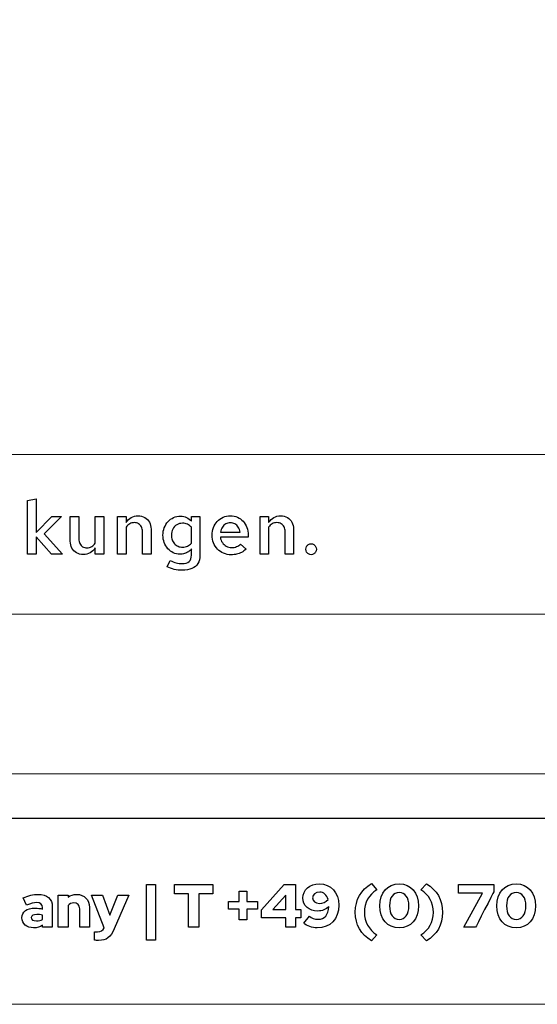
# Model space of a CAD drawing. Units: centimetres. Extents: x -44 to 2622, y -16 to 941.
# Drawn here: x 258 to 318, y -16 to 97 of the extents above; entities that cross this region are included whole.
import ezdxf

# ---------------------------------------------------------------- set-up
doc = ezdxf.new("R2010")
doc.units = ezdxf.units.CM
doc.header["$MEASUREMENT"] = 0
doc.layers.add('layer 1', color=7, linetype='Continuous')

msp = doc.modelspace()

# ---------------------------------------------------------------- linework, layer by layer
at = {"layer": 'layer 1', "color": 250, "lineweight": 20}
msp.add_lwpolyline([(-43.834, -15.726), (594.65, -15.726), (594.65, 434.254), (-43.834, 434.254), (-43.834, -15.726)], close=True, dxfattribs=at)
at = {"layer": 'layer 1', "color": 253, "lineweight": 20}
msp.add_open_spline([(-16.984, 28.874), (-16.984, 28.874), (553.802, 28.874), (553.802, 28.874), (553.802, 28.874), (553.802, 28.874), (553.802, 47.116), (553.802, 47.116), (553.802, 47.116), (553.802, 47.116), (-16.984, 47.116), (-16.984, 47.116), (-16.984, 47.116), (-16.984, 47.116), (-16.984, 28.874), (-16.984, 28.874)], degree=3, knots=[0, 0, 0, 0, 0.25, 0.25, 0.25, 0.25, 0.5, 0.5, 0.5, 0.5, 0.75, 0.75, 0.75, 0.75, 1, 1, 1, 1], dxfattribs=at)
at = {"layer": 'layer 1', "color": 7}
for points, knots in [([(259.304, 35.742), (259.304, 35.742), (260.274, 35.742), (260.274, 35.742), (260.274, 35.742), (260.274, 35.742), (260.274, 37.724), (260.274, 37.724), (260.274, 37.724), (260.274, 37.724), (262.041, 35.742), (262.041, 35.742), (262.041, 35.742), (262.041, 35.742), (263.286, 35.742), (263.286, 35.742), (263.286, 35.742), (263.286, 35.742), (261.201, 38.051), (261.201, 38.051), (261.201, 38.051), (261.201, 38.051), (263.165, 40.041), (263.165, 40.041), (263.165, 40.041), (263.165, 40.041), (262.059, 40.041), (262.059, 40.041), (262.059, 40.041), (262.059, 40.041), (260.274, 38.205), (260.274, 38.205), (260.274, 38.205), (260.274, 38.205), (260.274, 42.041), (260.274, 42.041), (260.274, 42.041), (260.274, 42.041), (259.304, 41.878), (259.304, 41.878), (259.304, 41.878), (259.304, 41.878), (259.304, 35.742), (259.304, 35.742)], [0, 0, 0, 0, 0.0909091, 0.0909091, 0.0909091, 0.0909091, 0.1818182, 0.1818182, 0.1818182, 0.1818182, 0.2727273, 0.2727273, 0.2727273, 0.2727273, 0.3636364, 0.3636364, 0.3636364, 0.3636364, 0.4545455, 0.4545455, 0.4545455, 0.4545455, 0.5454545, 0.5454545, 0.5454545, 0.5454546, 0.6363636, 0.6363636, 0.6363636, 0.6363636, 0.7272727, 0.7272727, 0.7272727, 0.7272727, 0.8181818, 0.8181818, 0.8181818, 0.8181818, 0.9090909, 0.9090909, 0.9090909, 0.9090909, 1, 1, 1, 1]), ([(265.148, 40.041), (265.148, 40.041), (264.178, 40.041), (264.178, 40.041), (264.178, 40.041), (264.178, 40.041), (264.178, 37.21), (264.178, 37.21), (264.178, 37.21), (264.181, 36.903), (264.244, 36.636), (264.368, 36.407), (264.368, 36.407), (264.493, 36.177), (264.667, 35.998), (264.889, 35.87), (264.889, 35.87), (265.11, 35.741), (265.369, 35.677), (265.662, 35.674), (265.662, 35.674), (265.954, 35.675), (266.216, 35.741), (266.446, 35.874), (266.446, 35.874), (266.675, 36.007), (266.872, 36.2), (267.035, 36.454), (267.035, 36.454), (267.035, 36.454), (267.035, 35.742), (267.035, 35.742), (267.035, 35.742), (267.035, 35.742), (268.005, 35.742), (268.005, 35.742), (268.005, 35.742), (268.005, 35.742), (268.005, 40.041), (268.005, 40.041), (268.005, 40.041), (268.005, 40.041), (267.035, 40.041), (267.035, 40.041), (267.035, 40.041), (267.035, 40.041), (267.035, 36.986), (267.035, 36.986), (267.035, 36.986), (266.92, 36.811), (266.782, 36.678), (266.625, 36.589), (266.625, 36.589), (266.466, 36.499), (266.289, 36.454), (266.091, 36.454), (266.091, 36.454), (265.898, 36.456), (265.733, 36.499), (265.591, 36.582), (265.591, 36.582), (265.451, 36.666), (265.342, 36.785), (265.265, 36.939), (265.265, 36.939), (265.188, 37.092), (265.149, 37.274), (265.148, 37.484), (265.148, 37.484), (265.148, 37.484), (265.148, 40.041), (265.148, 40.041)], [0, 0, 0, 0, 0.0555556, 0.0555556, 0.0555556, 0.0555556, 0.1111111, 0.1111111, 0.1111111, 0.1111111, 0.1666667, 0.1666667, 0.1666667, 0.1666667, 0.2222222, 0.2222222, 0.2222222, 0.2222222, 0.2777778, 0.2777778, 0.2777778, 0.2777778, 0.3333333, 0.3333333, 0.3333333, 0.3333333, 0.3888889, 0.3888889, 0.3888889, 0.3888889, 0.4444444, 0.4444444, 0.4444444, 0.4444445, 0.5, 0.5, 0.5, 0.5, 0.5555556, 0.5555556, 0.5555556, 0.5555556, 0.6111111, 0.6111111, 0.6111111, 0.6111111, 0.6666667, 0.6666667, 0.6666667, 0.6666667, 0.7222222, 0.7222222, 0.7222222, 0.7222222, 0.7777778, 0.7777778, 0.7777778, 0.7777778, 0.8333333, 0.8333333, 0.8333333, 0.8333333, 0.8888889, 0.8888889, 0.8888889, 0.8888889, 0.9444444, 0.9444444, 0.9444444, 0.9444445, 1, 1, 1, 1]), ([(269.584, 35.742), (269.584, 35.742), (270.553, 35.742), (270.553, 35.742), (270.553, 35.742), (270.553, 35.742), (270.553, 38.814), (270.553, 38.814), (270.553, 38.814), (270.669, 38.983), (270.806, 39.11), (270.964, 39.197), (270.964, 39.197), (271.12, 39.285), (271.296, 39.329), (271.489, 39.329), (271.489, 39.329), (271.682, 39.328), (271.847, 39.286), (271.989, 39.202), (271.989, 39.202), (272.129, 39.117), (272.239, 38.999), (272.315, 38.844), (272.315, 38.844), (272.393, 38.691), (272.431, 38.51), (272.432, 38.299), (272.432, 38.299), (272.432, 38.299), (272.432, 35.742), (272.432, 35.742), (272.432, 35.742), (272.432, 35.742), (273.402, 35.742), (273.402, 35.742), (273.402, 35.742), (273.402, 35.742), (273.402, 38.574), (273.402, 38.574), (273.402, 38.574), (273.401, 38.877), (273.336, 39.143), (273.212, 39.373), (273.212, 39.373), (273.088, 39.602), (272.913, 39.782), (272.691, 39.913), (272.691, 39.913), (272.47, 40.041), (272.212, 40.107), (271.918, 40.11), (271.918, 40.11), (271.63, 40.11), (271.371, 40.044), (271.143, 39.914), (271.143, 39.914), (270.914, 39.784), (270.716, 39.591), (270.553, 39.338), (270.553, 39.338), (270.553, 39.338), (270.553, 40.041), (270.553, 40.041), (270.553, 40.041), (270.553, 40.041), (269.584, 40.041), (269.584, 40.041), (269.584, 40.041), (269.584, 40.041), (269.584, 35.742), (269.584, 35.742)], [0, 0, 0, 0, 0.0555556, 0.0555556, 0.0555556, 0.0555556, 0.1111111, 0.1111111, 0.1111111, 0.1111111, 0.1666667, 0.1666667, 0.1666667, 0.1666667, 0.2222222, 0.2222222, 0.2222222, 0.2222222, 0.2777778, 0.2777778, 0.2777778, 0.2777778, 0.3333333, 0.3333333, 0.3333333, 0.3333333, 0.3888889, 0.3888889, 0.3888889, 0.3888889, 0.4444444, 0.4444444, 0.4444444, 0.4444445, 0.5, 0.5, 0.5, 0.5, 0.5555556, 0.5555556, 0.5555556, 0.5555556, 0.6111111, 0.6111111, 0.6111111, 0.6111111, 0.6666667, 0.6666667, 0.6666667, 0.6666667, 0.7222222, 0.7222222, 0.7222222, 0.7222222, 0.7777778, 0.7777778, 0.7777778, 0.7777778, 0.8333333, 0.8333333, 0.8333333, 0.8333333, 0.8888889, 0.8888889, 0.8888889, 0.8888889, 0.9444444, 0.9444444, 0.9444444, 0.9444445, 1, 1, 1, 1]), ([(276.714, 35.717), (276.893, 35.717), (277.063, 35.742), (277.225, 35.791), (277.225, 35.791), (277.386, 35.84), (277.535, 35.91), (277.671, 36), (277.671, 36), (277.808, 36.091), (277.927, 36.2), (278.027, 36.326), (278.027, 36.326), (278.027, 36.326), (278.027, 35.596), (278.027, 35.596), (278.027, 35.596), (278.027, 35.283), (277.934, 35.046), (277.748, 34.886), (277.748, 34.886), (277.564, 34.726), (277.29, 34.644), (276.929, 34.644), (276.929, 34.644), (276.717, 34.644), (276.503, 34.674), (276.285, 34.736), (276.285, 34.736), (276.068, 34.796), (275.836, 34.889), (275.59, 35.013), (275.59, 35.013), (275.59, 35.013), (275.247, 34.292), (275.247, 34.292), (275.247, 34.292), (275.501, 34.159), (275.775, 34.056), (276.068, 33.986), (276.068, 33.986), (276.359, 33.916), (276.661, 33.88), (276.971, 33.88), (276.971, 33.88), (277.408, 33.882), (277.775, 33.948), (278.077, 34.079), (278.077, 34.079), (278.377, 34.211), (278.606, 34.405), (278.762, 34.66), (278.762, 34.66), (278.918, 34.914), (278.995, 35.228), (278.997, 35.596), (278.997, 35.596), (278.997, 35.596), (278.997, 40.041), (278.997, 40.041), (278.997, 40.041), (278.997, 40.041), (278.036, 40.041), (278.036, 40.041), (278.036, 40.041), (278.036, 40.041), (278.036, 39.492), (278.036, 39.492), (278.036, 39.492), (277.875, 39.682), (277.688, 39.827), (277.472, 39.925), (277.472, 39.925), (277.257, 40.025), (277.025, 40.076), (276.774, 40.076), (276.774, 40.076), (276.491, 40.074), (276.229, 40.018), (275.986, 39.908), (275.986, 39.908), (275.743, 39.798), (275.531, 39.644), (275.348, 39.446), (275.348, 39.446), (275.167, 39.249), (275.024, 39.017), (274.922, 38.754), (274.922, 38.754), (274.821, 38.491), (274.768, 38.205), (274.766, 37.896), (274.766, 37.896), (274.768, 37.592), (274.818, 37.308), (274.918, 37.045), (274.918, 37.045), (275.017, 36.782), (275.155, 36.552), (275.331, 36.353), (275.331, 36.353), (275.509, 36.154), (275.714, 35.998), (275.95, 35.887), (275.95, 35.887), (276.185, 35.775), (276.44, 35.718), (276.714, 35.717)], [0, 0, 0, 0, 0.037037, 0.037037, 0.037037, 0.037037, 0.0740741, 0.0740741, 0.0740741, 0.0740741, 0.1111111, 0.1111111, 0.1111111, 0.1111111, 0.1481481, 0.1481481, 0.1481481, 0.1481482, 0.1851852, 0.1851852, 0.1851852, 0.1851852, 0.2222222, 0.2222222, 0.2222222, 0.2222222, 0.2592593, 0.2592593, 0.2592593, 0.2592593, 0.2962963, 0.2962963, 0.2962963, 0.2962963, 0.3333333, 0.3333333, 0.3333333, 0.3333333, 0.3703704, 0.3703704, 0.3703704, 0.3703704, 0.4074074, 0.4074074, 0.4074074, 0.4074074, 0.4444444, 0.4444444, 0.4444444, 0.4444445, 0.4814815, 0.4814815, 0.4814815, 0.4814815, 0.5185185, 0.5185185, 0.5185185, 0.5185185, 0.5555556, 0.5555556, 0.5555556, 0.5555556, 0.5925926, 0.5925926, 0.5925926, 0.5925926, 0.6296296, 0.6296296, 0.6296296, 0.6296296, 0.6666667, 0.6666667, 0.6666667, 0.6666667, 0.7037037, 0.7037037, 0.7037037, 0.7037037, 0.7407407, 0.7407407, 0.7407407, 0.7407408, 0.7777778, 0.7777778, 0.7777778, 0.7777778, 0.8148148, 0.8148148, 0.8148148, 0.8148148, 0.8518519, 0.8518519, 0.8518519, 0.8518519, 0.8888889, 0.8888889, 0.8888889, 0.8888889, 0.9259259, 0.9259259, 0.9259259, 0.9259259, 0.962963, 0.962963, 0.962963, 0.962963, 1, 1, 1, 1]), ([(284.274, 36.291), (284.274, 36.291), (283.639, 36.884), (283.639, 36.884), (283.639, 36.884), (283.516, 36.753), (283.367, 36.655), (283.19, 36.585), (283.19, 36.585), (283.012, 36.516), (282.822, 36.48), (282.617, 36.48), (282.617, 36.48), (282.396, 36.482), (282.193, 36.533), (282.011, 36.635), (282.011, 36.635), (281.83, 36.735), (281.678, 36.874), (281.559, 37.049), (281.559, 37.049), (281.44, 37.225), (281.363, 37.429), (281.33, 37.656), (281.33, 37.656), (281.33, 37.656), (284.505, 37.656), (284.505, 37.656), (284.505, 37.656), (284.505, 37.656), (284.505, 37.896), (284.505, 37.896), (284.505, 37.896), (284.504, 38.218), (284.452, 38.512), (284.352, 38.781), (284.352, 38.781), (284.252, 39.05), (284.112, 39.285), (283.929, 39.482), (283.929, 39.482), (283.747, 39.681), (283.533, 39.835), (283.285, 39.944), (283.285, 39.944), (283.038, 40.053), (282.766, 40.108), (282.472, 40.11), (282.472, 40.11), (282.171, 40.108), (281.895, 40.051), (281.641, 39.94), (281.641, 39.94), (281.388, 39.828), (281.166, 39.672), (280.977, 39.472), (280.977, 39.472), (280.788, 39.27), (280.643, 39.036), (280.538, 38.767), (280.538, 38.767), (280.432, 38.498), (280.379, 38.205), (280.378, 37.888), (280.378, 37.888), (280.379, 37.573), (280.437, 37.28), (280.547, 37.011), (280.547, 37.011), (280.658, 36.741), (280.813, 36.505), (281.011, 36.303), (281.011, 36.303), (281.21, 36.1), (281.442, 35.943), (281.707, 35.83), (281.707, 35.83), (281.971, 35.717), (282.257, 35.658), (282.566, 35.657), (282.566, 35.657), (282.788, 35.657), (282.997, 35.679), (283.19, 35.724), (283.19, 35.724), (283.384, 35.769), (283.57, 35.838), (283.747, 35.933), (283.747, 35.933), (283.925, 36.025), (284.101, 36.146), (284.274, 36.291)], [0, 0, 0, 0, 0.0434783, 0.0434783, 0.0434783, 0.0434783, 0.0869565, 0.0869565, 0.0869565, 0.0869565, 0.1304348, 0.1304348, 0.1304348, 0.1304348, 0.173913, 0.173913, 0.173913, 0.1739131, 0.2173913, 0.2173913, 0.2173913, 0.2173913, 0.2608696, 0.2608696, 0.2608696, 0.2608696, 0.3043478, 0.3043478, 0.3043478, 0.3043478, 0.3478261, 0.3478261, 0.3478261, 0.3478261, 0.3913043, 0.3913043, 0.3913043, 0.3913044, 0.4347826, 0.4347826, 0.4347826, 0.4347826, 0.4782609, 0.4782609, 0.4782609, 0.4782609, 0.5217391, 0.5217391, 0.5217391, 0.5217391, 0.5652174, 0.5652174, 0.5652174, 0.5652174, 0.6086957, 0.6086957, 0.6086957, 0.6086957, 0.6521739, 0.6521739, 0.6521739, 0.6521739, 0.6956522, 0.6956522, 0.6956522, 0.6956522, 0.7391304, 0.7391304, 0.7391304, 0.7391304, 0.7826087, 0.7826087, 0.7826087, 0.7826087, 0.826087, 0.826087, 0.826087, 0.826087, 0.8695652, 0.8695652, 0.8695652, 0.8695652, 0.9130435, 0.9130435, 0.9130435, 0.9130435, 0.9565217, 0.9565217, 0.9565217, 0.9565217, 1, 1, 1, 1]), ([(285.878, 35.742), (285.878, 35.742), (286.848, 35.742), (286.848, 35.742), (286.848, 35.742), (286.848, 35.742), (286.848, 38.814), (286.848, 38.814), (286.848, 38.814), (286.964, 38.983), (287.101, 39.11), (287.258, 39.197), (287.258, 39.197), (287.414, 39.285), (287.59, 39.329), (287.783, 39.329), (287.783, 39.329), (287.976, 39.328), (288.142, 39.286), (288.284, 39.202), (288.284, 39.202), (288.424, 39.117), (288.534, 38.999), (288.61, 38.844), (288.61, 38.844), (288.687, 38.691), (288.726, 38.51), (288.727, 38.299), (288.727, 38.299), (288.727, 38.299), (288.727, 35.742), (288.727, 35.742), (288.727, 35.742), (288.727, 35.742), (289.696, 35.742), (289.696, 35.742), (289.696, 35.742), (289.696, 35.742), (289.696, 38.574), (289.696, 38.574), (289.696, 38.574), (289.695, 38.877), (289.631, 39.143), (289.506, 39.373), (289.506, 39.373), (289.382, 39.602), (289.207, 39.782), (288.986, 39.913), (288.986, 39.913), (288.764, 40.041), (288.507, 40.107), (288.212, 40.11), (288.212, 40.11), (287.924, 40.11), (287.666, 40.044), (287.437, 39.914), (287.437, 39.914), (287.208, 39.784), (287.011, 39.591), (286.848, 39.338), (286.848, 39.338), (286.848, 39.338), (286.848, 40.041), (286.848, 40.041), (286.848, 40.041), (286.848, 40.041), (285.878, 40.041), (285.878, 40.041), (285.878, 40.041), (285.878, 40.041), (285.878, 35.742), (285.878, 35.742)], [0, 0, 0, 0, 0.0555556, 0.0555556, 0.0555556, 0.0555556, 0.1111111, 0.1111111, 0.1111111, 0.1111111, 0.1666667, 0.1666667, 0.1666667, 0.1666667, 0.2222222, 0.2222222, 0.2222222, 0.2222222, 0.2777778, 0.2777778, 0.2777778, 0.2777778, 0.3333333, 0.3333333, 0.3333333, 0.3333333, 0.3888889, 0.3888889, 0.3888889, 0.3888889, 0.4444444, 0.4444444, 0.4444444, 0.4444445, 0.5, 0.5, 0.5, 0.5, 0.5555556, 0.5555556, 0.5555556, 0.5555556, 0.6111111, 0.6111111, 0.6111111, 0.6111111, 0.6666667, 0.6666667, 0.6666667, 0.6666667, 0.7222222, 0.7222222, 0.7222222, 0.7222222, 0.7777778, 0.7777778, 0.7777778, 0.7777778, 0.8333333, 0.8333333, 0.8333333, 0.8333333, 0.8888889, 0.8888889, 0.8888889, 0.8888889, 0.9444444, 0.9444444, 0.9444444, 0.9444445, 1, 1, 1, 1]), ([(275.727, 37.896), (275.729, 38.162), (275.784, 38.397), (275.895, 38.601), (275.895, 38.601), (276.005, 38.806), (276.155, 38.966), (276.347, 39.082), (276.347, 39.082), (276.538, 39.199), (276.759, 39.259), (277.006, 39.26), (277.006, 39.26), (277.209, 39.259), (277.399, 39.219), (277.575, 39.139), (277.575, 39.139), (277.749, 39.057), (277.901, 38.944), (278.027, 38.797), (278.027, 38.797), (278.027, 38.797), (278.027, 36.995), (278.027, 36.995), (278.027, 36.995), (277.898, 36.841), (277.747, 36.723), (277.575, 36.643), (277.575, 36.643), (277.402, 36.563), (277.213, 36.523), (277.006, 36.523), (277.006, 36.523), (276.823, 36.525), (276.654, 36.559), (276.498, 36.628), (276.498, 36.628), (276.344, 36.696), (276.208, 36.793), (276.093, 36.917), (276.093, 36.917), (275.977, 37.041), (275.889, 37.185), (275.825, 37.353), (275.825, 37.353), (275.76, 37.519), (275.729, 37.7), (275.727, 37.896)], [0, 0, 0, 0, 0.0833333, 0.0833333, 0.0833333, 0.0833333, 0.1666667, 0.1666667, 0.1666667, 0.1666667, 0.25, 0.25, 0.25, 0.25, 0.3333333, 0.3333333, 0.3333333, 0.3333333, 0.4166667, 0.4166667, 0.4166667, 0.4166667, 0.5, 0.5, 0.5, 0.5, 0.5833333, 0.5833333, 0.5833333, 0.5833333, 0.6666667, 0.6666667, 0.6666667, 0.6666667, 0.75, 0.75, 0.75, 0.75, 0.8333333, 0.8333333, 0.8333333, 0.8333333, 0.9166667, 0.9166667, 0.9166667, 0.9166667, 1, 1, 1, 1]), ([(282.463, 39.321), (282.656, 39.319), (282.829, 39.273), (282.985, 39.183), (282.985, 39.183), (283.141, 39.094), (283.27, 38.969), (283.374, 38.809), (283.374, 38.809), (283.477, 38.648), (283.548, 38.461), (283.587, 38.248), (283.587, 38.248), (283.587, 38.248), (281.348, 38.248), (281.348, 38.248), (281.348, 38.248), (281.386, 38.467), (281.456, 38.655), (281.559, 38.816), (281.559, 38.816), (281.661, 38.976), (281.79, 39.1), (281.942, 39.187), (281.942, 39.187), (282.097, 39.275), (282.27, 39.319), (282.463, 39.321)], [0, 0, 0, 0, 0.1428571, 0.1428571, 0.1428571, 0.1428572, 0.2857143, 0.2857143, 0.2857143, 0.2857143, 0.4285714, 0.4285714, 0.4285714, 0.4285714, 0.5714286, 0.5714286, 0.5714286, 0.5714286, 0.7142857, 0.7142857, 0.7142857, 0.7142857, 0.8571429, 0.8571429, 0.8571429, 0.8571429, 1, 1, 1, 1]), ([(291.704, 36.918), (291.594, 36.917), (291.494, 36.888), (291.404, 36.832), (291.404, 36.832), (291.314, 36.776), (291.241, 36.7), (291.186, 36.606), (291.186, 36.606), (291.132, 36.512), (291.105, 36.407), (291.104, 36.291), (291.104, 36.291), (291.105, 36.173), (291.132, 36.067), (291.186, 35.973), (291.186, 35.973), (291.241, 35.878), (291.314, 35.804), (291.404, 35.75), (291.404, 35.75), (291.494, 35.695), (291.594, 35.667), (291.704, 35.665), (291.704, 35.665), (291.814, 35.667), (291.915, 35.695), (292.005, 35.75), (292.005, 35.75), (292.095, 35.804), (292.168, 35.878), (292.222, 35.973), (292.222, 35.973), (292.276, 36.067), (292.304, 36.173), (292.305, 36.291), (292.305, 36.291), (292.304, 36.407), (292.276, 36.512), (292.222, 36.606), (292.222, 36.606), (292.168, 36.7), (292.095, 36.776), (292.005, 36.832), (292.005, 36.832), (291.915, 36.888), (291.814, 36.917), (291.704, 36.918)], [0, 0, 0, 0, 0.0833333, 0.0833333, 0.0833333, 0.0833333, 0.1666667, 0.1666667, 0.1666667, 0.1666667, 0.25, 0.25, 0.25, 0.25, 0.3333333, 0.3333333, 0.3333333, 0.3333333, 0.4166667, 0.4166667, 0.4166667, 0.4166667, 0.5, 0.5, 0.5, 0.5, 0.5833333, 0.5833333, 0.5833333, 0.5833333, 0.6666667, 0.6666667, 0.6666667, 0.6666667, 0.75, 0.75, 0.75, 0.75, 0.8333333, 0.8333333, 0.8333333, 0.8333333, 0.9166667, 0.9166667, 0.9166667, 0.9166667, 1, 1, 1, 1])]:
    msp.add_open_spline(points, degree=3, knots=knots, dxfattribs=at)
at = {"layer": 'layer 1', "color": 7, "lineweight": 20}
msp.add_open_spline([(-16.984, 10.631), (-16.984, 10.631), (553.802, 10.631), (553.802, 10.631), (553.802, 10.631), (553.802, 10.631), (553.802, 28.874), (553.802, 28.874), (553.802, 28.874), (553.802, 28.874), (-16.984, 28.874), (-16.984, 28.874), (-16.984, 28.874), (-16.984, 28.874), (-16.984, 10.631), (-16.984, 10.631)], degree=3, knots=[0, 0, 0, 0, 0.25, 0.25, 0.25, 0.25, 0.5, 0.5, 0.5, 0.5, 0.75, 0.75, 0.75, 0.75, 1, 1, 1, 1], dxfattribs=at)
at = {"layer": 'layer 1', "color": 250, "lineweight": 25}
msp.add_open_spline([(-21.632, 5.548), (-21.632, 5.548), (572.449, 5.548), (572.449, 5.548)], degree=3, dxfattribs=at)
msp.add_open_spline([(-21.632, 5.548), (-21.632, 5.548), (572.449, 5.548), (572.449, 5.548)], degree=3, dxfattribs=at)
at = {"layer": 'layer 1', "color": 251}
for points, knots in [([(272.872, -8.413), (272.872, -8.413), (273.925, -8.413), (273.925, -8.413), (273.925, -8.413), (273.925, -8.413), (273.925, -2.04), (273.925, -2.04), (273.925, -2.04), (273.925, -2.04), (272.872, -2.04), (272.872, -2.04), (272.872, -2.04), (272.872, -2.04), (272.872, -8.413), (272.872, -8.413)], [0, 0, 0, 0, 0.25, 0.25, 0.25, 0.25, 0.5, 0.5, 0.5, 0.5, 0.75, 0.75, 0.75, 0.75, 1, 1, 1, 1]), ([(272.872, -8.413), (272.872, -8.413), (273.925, -8.413), (273.925, -8.413), (273.925, -8.413), (273.925, -8.413), (273.925, -2.04), (273.925, -2.04), (273.925, -2.04), (273.925, -2.04), (272.872, -2.04), (272.872, -2.04), (272.872, -2.04), (272.872, -2.04), (272.872, -8.413), (272.872, -8.413)], [0, 0, 0, 0, 0.25, 0.25, 0.25, 0.25, 0.5, 0.5, 0.5, 0.5, 0.75, 0.75, 0.75, 0.75, 1, 1, 1, 1]), ([(276.079, -3.1), (276.079, -3.1), (277.676, -3.1), (277.676, -3.1), (277.676, -3.1), (277.676, -3.1), (277.676, -6.921), (277.676, -6.921), (277.676, -6.921), (277.676, -6.921), (278.875, -6.921), (278.875, -6.921), (278.875, -6.921), (278.875, -6.921), (278.875, -3.1), (278.875, -3.1), (278.875, -3.1), (278.875, -3.1), (280.471, -3.1), (280.471, -3.1), (280.471, -3.1), (280.471, -3.1), (280.471, -2.04), (280.471, -2.04), (280.471, -2.04), (280.471, -2.04), (276.079, -2.04), (276.079, -2.04), (276.079, -2.04), (276.079, -2.04), (276.079, -3.1), (276.079, -3.1)], [0, 0, 0, 0, 0.125, 0.125, 0.125, 0.125, 0.25, 0.25, 0.25, 0.25, 0.375, 0.375, 0.375, 0.375, 0.5, 0.5, 0.5, 0.5, 0.625, 0.625, 0.625, 0.625, 0.75, 0.75, 0.75, 0.75, 0.875, 0.875, 0.875, 0.875, 1, 1, 1, 1]), ([(276.079, -3.1), (276.079, -3.1), (277.676, -3.1), (277.676, -3.1), (277.676, -3.1), (277.676, -3.1), (277.676, -6.921), (277.676, -6.921), (277.676, -6.921), (277.676, -6.921), (278.875, -6.921), (278.875, -6.921), (278.875, -6.921), (278.875, -6.921), (278.875, -3.1), (278.875, -3.1), (278.875, -3.1), (278.875, -3.1), (280.471, -3.1), (280.471, -3.1), (280.471, -3.1), (280.471, -3.1), (280.471, -2.04), (280.471, -2.04), (280.471, -2.04), (280.471, -2.04), (276.079, -2.04), (276.079, -2.04), (276.079, -2.04), (276.079, -2.04), (276.079, -3.1), (276.079, -3.1)], [0, 0, 0, 0, 0.125, 0.125, 0.125, 0.125, 0.25, 0.25, 0.25, 0.25, 0.375, 0.375, 0.375, 0.375, 0.5, 0.5, 0.5, 0.5, 0.625, 0.625, 0.625, 0.625, 0.75, 0.75, 0.75, 0.75, 0.875, 0.875, 0.875, 0.875, 1, 1, 1, 1]), ([(289.925, -2.04), (289.925, -2.04), (288.608, -2.04), (288.608, -2.04), (288.608, -2.04), (288.608, -2.04), (286.049, -4.927), (286.049, -4.927), (286.049, -4.927), (286.049, -4.927), (286.049, -5.84), (286.049, -5.84), (286.049, -5.84), (286.049, -5.84), (288.796, -5.84), (288.796, -5.84), (288.796, -5.84), (288.796, -5.84), (288.796, -6.921), (288.796, -6.921), (288.796, -6.921), (288.796, -6.921), (289.925, -6.921), (289.925, -6.921), (289.925, -6.921), (289.925, -6.921), (289.925, -5.84), (289.925, -5.84), (289.925, -5.84), (289.925, -5.84), (290.532, -5.84), (290.532, -5.84), (290.532, -5.84), (290.532, -5.84), (290.532, -4.899), (290.532, -4.899), (290.532, -4.899), (290.532, -4.899), (289.925, -4.899), (289.925, -4.899), (289.925, -4.899), (289.925, -4.899), (289.925, -2.04), (289.925, -2.04)], [0, 0, 0, 0, 0.0909091, 0.0909091, 0.0909091, 0.0909091, 0.1818182, 0.1818182, 0.1818182, 0.1818182, 0.2727273, 0.2727273, 0.2727273, 0.2727273, 0.3636364, 0.3636364, 0.3636364, 0.3636364, 0.4545455, 0.4545455, 0.4545455, 0.4545455, 0.5454545, 0.5454545, 0.5454545, 0.5454546, 0.6363636, 0.6363636, 0.6363636, 0.6363636, 0.7272727, 0.7272727, 0.7272727, 0.7272727, 0.8181818, 0.8181818, 0.8181818, 0.8181818, 0.9090909, 0.9090909, 0.9090909, 0.9090909, 1, 1, 1, 1]), ([(289.925, -2.04), (289.925, -2.04), (288.608, -2.04), (288.608, -2.04), (288.608, -2.04), (288.608, -2.04), (286.049, -4.927), (286.049, -4.927), (286.049, -4.927), (286.049, -4.927), (286.049, -5.84), (286.049, -5.84), (286.049, -5.84), (286.049, -5.84), (288.796, -5.84), (288.796, -5.84), (288.796, -5.84), (288.796, -5.84), (288.796, -6.921), (288.796, -6.921), (288.796, -6.921), (288.796, -6.921), (289.925, -6.921), (289.925, -6.921), (289.925, -6.921), (289.925, -6.921), (289.925, -5.84), (289.925, -5.84), (289.925, -5.84), (289.925, -5.84), (290.532, -5.84), (290.532, -5.84), (290.532, -5.84), (290.532, -5.84), (290.532, -4.899), (290.532, -4.899), (290.532, -4.899), (290.532, -4.899), (289.925, -4.899), (289.925, -4.899), (289.925, -4.899), (289.925, -4.899), (289.925, -2.04), (289.925, -2.04)], [0, 0, 0, 0, 0.0909091, 0.0909091, 0.0909091, 0.0909091, 0.1818182, 0.1818182, 0.1818182, 0.1818182, 0.2727273, 0.2727273, 0.2727273, 0.2727273, 0.3636364, 0.3636364, 0.3636364, 0.3636364, 0.4545455, 0.4545455, 0.4545455, 0.4545455, 0.5454545, 0.5454545, 0.5454545, 0.5454546, 0.6363636, 0.6363636, 0.6363636, 0.6363636, 0.7272727, 0.7272727, 0.7272727, 0.7272727, 0.8181818, 0.8181818, 0.8181818, 0.8181818, 0.9090909, 0.9090909, 0.9090909, 0.9090909, 1, 1, 1, 1]), ([(292.63, -1.957), (291.55, -1.957), (290.755, -2.647), (290.755, -3.574), (290.755, -3.574), (290.755, -4.453), (291.459, -5.066), (292.463, -5.066), (292.463, -5.066), (292.965, -5.066), (293.418, -4.878), (293.732, -4.55), (293.732, -4.55), (293.676, -5.506), (293.251, -6.008), (292.491, -6.008), (292.491, -6.008), (292.086, -6.008), (291.794, -5.903), (291.508, -5.666), (291.508, -5.666), (291.508, -5.666), (290.852, -6.461), (290.852, -6.461), (290.852, -6.461), (291.215, -6.781), (291.828, -6.997), (292.4, -6.997), (292.4, -6.997), (293.878, -6.997), (294.861, -5.959), (294.861, -4.404), (294.861, -4.404), (294.861, -2.94), (293.962, -1.957), (292.63, -1.957)], [0, 0, 0, 0, 0.1111111, 0.1111111, 0.1111111, 0.1111111, 0.2222222, 0.2222222, 0.2222222, 0.2222222, 0.3333333, 0.3333333, 0.3333333, 0.3333333, 0.4444444, 0.4444444, 0.4444444, 0.4444445, 0.5555556, 0.5555556, 0.5555556, 0.5555556, 0.6666667, 0.6666667, 0.6666667, 0.6666667, 0.7777778, 0.7777778, 0.7777778, 0.7777778, 0.8888889, 0.8888889, 0.8888889, 0.8888889, 1, 1, 1, 1]), ([(292.63, -1.957), (291.55, -1.957), (290.755, -2.647), (290.755, -3.574), (290.755, -3.574), (290.755, -4.453), (291.459, -5.066), (292.463, -5.066), (292.463, -5.066), (292.965, -5.066), (293.418, -4.878), (293.732, -4.55), (293.732, -4.55), (293.676, -5.506), (293.251, -6.008), (292.491, -6.008), (292.491, -6.008), (292.086, -6.008), (291.794, -5.903), (291.508, -5.666), (291.508, -5.666), (291.508, -5.666), (290.852, -6.461), (290.852, -6.461), (290.852, -6.461), (291.215, -6.781), (291.828, -6.997), (292.4, -6.997), (292.4, -6.997), (293.878, -6.997), (294.861, -5.959), (294.861, -4.404), (294.861, -4.404), (294.861, -2.94), (293.962, -1.957), (292.63, -1.957)], [0, 0, 0, 0, 0.1111111, 0.1111111, 0.1111111, 0.1111111, 0.2222222, 0.2222222, 0.2222222, 0.2222222, 0.3333333, 0.3333333, 0.3333333, 0.3333333, 0.4444444, 0.4444444, 0.4444444, 0.4444445, 0.5555556, 0.5555556, 0.5555556, 0.5555556, 0.6666667, 0.6666667, 0.6666667, 0.6666667, 0.7777778, 0.7777778, 0.7777778, 0.7777778, 0.8888889, 0.8888889, 0.8888889, 0.8888889, 1, 1, 1, 1]), ([(296.751, -5.199), (296.751, -6.621), (297.406, -7.779), (298.591, -8.462), (298.591, -8.462), (298.591, -8.462), (299.219, -7.772), (299.219, -7.772), (299.219, -7.772), (298.285, -7.186), (297.796, -6.3), (297.796, -5.199), (297.796, -5.199), (297.796, -4.097), (298.285, -3.212), (299.219, -2.626), (299.219, -2.626), (299.219, -2.626), (298.591, -1.936), (298.591, -1.936), (298.591, -1.936), (297.406, -2.619), (296.751, -3.776), (296.751, -5.199)], [0, 0, 0, 0, 0.1666667, 0.1666667, 0.1666667, 0.1666667, 0.3333333, 0.3333333, 0.3333333, 0.3333333, 0.5, 0.5, 0.5, 0.5, 0.6666667, 0.6666667, 0.6666667, 0.6666667, 0.8333333, 0.8333333, 0.8333333, 0.8333333, 1, 1, 1, 1]), ([(296.751, -5.199), (296.751, -6.621), (297.406, -7.779), (298.591, -8.462), (298.591, -8.462), (298.591, -8.462), (299.219, -7.772), (299.219, -7.772), (299.219, -7.772), (298.285, -7.186), (297.796, -6.3), (297.796, -5.199), (297.796, -5.199), (297.796, -4.097), (298.285, -3.212), (299.219, -2.626), (299.219, -2.626), (299.219, -2.626), (298.591, -1.936), (298.591, -1.936), (298.591, -1.936), (297.406, -2.619), (296.751, -3.776), (296.751, -5.199)], [0, 0, 0, 0, 0.1666667, 0.1666667, 0.1666667, 0.1666667, 0.3333333, 0.3333333, 0.3333333, 0.3333333, 0.5, 0.5, 0.5, 0.5, 0.6666667, 0.6666667, 0.6666667, 0.6666667, 0.8333333, 0.8333333, 0.8333333, 0.8333333, 1, 1, 1, 1]), ([(301.77, -6.99), (303.102, -6.99), (303.98, -5.994), (303.98, -4.474), (303.98, -4.474), (303.98, -2.968), (303.095, -1.964), (301.77, -1.964), (301.77, -1.964), (300.446, -1.964), (299.56, -2.968), (299.56, -4.474), (299.56, -4.474), (299.56, -5.994), (300.439, -6.99), (301.77, -6.99)], [0, 0, 0, 0, 0.25, 0.25, 0.25, 0.25, 0.5, 0.5, 0.5, 0.5, 0.75, 0.75, 0.75, 0.75, 1, 1, 1, 1]), ([(301.77, -6.99), (303.102, -6.99), (303.98, -5.994), (303.98, -4.474), (303.98, -4.474), (303.98, -2.968), (303.095, -1.964), (301.77, -1.964), (301.77, -1.964), (300.446, -1.964), (299.56, -2.968), (299.56, -4.474), (299.56, -4.474), (299.56, -5.994), (300.439, -6.99), (301.77, -6.99)], [0, 0, 0, 0, 0.25, 0.25, 0.25, 0.25, 0.5, 0.5, 0.5, 0.5, 0.75, 0.75, 0.75, 0.75, 1, 1, 1, 1]), ([(306.72, -5.213), (306.72, -3.79), (306.065, -2.633), (304.88, -1.95), (304.88, -1.95), (304.88, -1.95), (304.253, -2.64), (304.253, -2.64), (304.253, -2.64), (305.187, -3.226), (305.675, -4.111), (305.675, -5.213), (305.675, -5.213), (305.675, -6.314), (305.187, -7.2), (304.253, -7.785), (304.253, -7.785), (304.253, -7.785), (304.88, -8.476), (304.88, -8.476), (304.88, -8.476), (306.065, -7.792), (306.72, -6.635), (306.72, -5.213)], [0, 0, 0, 0, 0.1666667, 0.1666667, 0.1666667, 0.1666667, 0.3333333, 0.3333333, 0.3333333, 0.3333333, 0.5, 0.5, 0.5, 0.5, 0.6666667, 0.6666667, 0.6666667, 0.6666667, 0.8333333, 0.8333333, 0.8333333, 0.8333333, 1, 1, 1, 1]), ([(306.72, -5.213), (306.72, -3.79), (306.065, -2.633), (304.88, -1.95), (304.88, -1.95), (304.88, -1.95), (304.253, -2.64), (304.253, -2.64), (304.253, -2.64), (305.187, -3.226), (305.675, -4.111), (305.675, -5.213), (305.675, -5.213), (305.675, -6.314), (305.187, -7.2), (304.253, -7.785), (304.253, -7.785), (304.253, -7.785), (304.88, -8.476), (304.88, -8.476), (304.88, -8.476), (306.065, -7.792), (306.72, -6.635), (306.72, -5.213)], [0, 0, 0, 0, 0.1666667, 0.1666667, 0.1666667, 0.1666667, 0.3333333, 0.3333333, 0.3333333, 0.3333333, 0.5, 0.5, 0.5, 0.5, 0.6666667, 0.6666667, 0.6666667, 0.6666667, 0.8333333, 0.8333333, 0.8333333, 0.8333333, 1, 1, 1, 1]), ([(309.147, -6.921), (309.147, -6.921), (310.499, -6.921), (310.499, -6.921), (310.499, -6.921), (310.499, -6.921), (312.577, -2.87), (312.577, -2.87), (312.577, -2.87), (312.577, -2.87), (312.577, -2.04), (312.577, -2.04), (312.577, -2.04), (312.577, -2.04), (308.561, -2.04), (308.561, -2.04), (308.561, -2.04), (308.561, -2.04), (308.561, -3.017), (308.561, -3.017), (308.561, -3.017), (308.561, -3.017), (311.28, -3.017), (311.28, -3.017), (311.28, -3.017), (311.28, -3.017), (309.147, -6.921), (309.147, -6.921)], [0, 0, 0, 0, 0.1428571, 0.1428571, 0.1428571, 0.1428572, 0.2857143, 0.2857143, 0.2857143, 0.2857143, 0.4285714, 0.4285714, 0.4285714, 0.4285714, 0.5714286, 0.5714286, 0.5714286, 0.5714286, 0.7142857, 0.7142857, 0.7142857, 0.7142857, 0.8571429, 0.8571429, 0.8571429, 0.8571429, 1, 1, 1, 1]), ([(309.147, -6.921), (309.147, -6.921), (310.499, -6.921), (310.499, -6.921), (310.499, -6.921), (310.499, -6.921), (312.577, -2.87), (312.577, -2.87), (312.577, -2.87), (312.577, -2.87), (312.577, -2.04), (312.577, -2.04), (312.577, -2.04), (312.577, -2.04), (308.561, -2.04), (308.561, -2.04), (308.561, -2.04), (308.561, -2.04), (308.561, -3.017), (308.561, -3.017), (308.561, -3.017), (308.561, -3.017), (311.28, -3.017), (311.28, -3.017), (311.28, -3.017), (311.28, -3.017), (309.147, -6.921), (309.147, -6.921)], [0, 0, 0, 0, 0.1428571, 0.1428571, 0.1428571, 0.1428572, 0.2857143, 0.2857143, 0.2857143, 0.2857143, 0.4285714, 0.4285714, 0.4285714, 0.4285714, 0.5714286, 0.5714286, 0.5714286, 0.5714286, 0.7142857, 0.7142857, 0.7142857, 0.7142857, 0.8571429, 0.8571429, 0.8571429, 0.8571429, 1, 1, 1, 1]), ([(315.143, -6.99), (316.474, -6.99), (317.353, -5.994), (317.353, -4.474), (317.353, -4.474), (317.353, -2.968), (316.467, -1.964), (315.143, -1.964), (315.143, -1.964), (313.818, -1.964), (312.933, -2.968), (312.933, -4.474), (312.933, -4.474), (312.933, -5.994), (313.811, -6.99), (315.143, -6.99)], [0, 0, 0, 0, 0.25, 0.25, 0.25, 0.25, 0.5, 0.5, 0.5, 0.5, 0.75, 0.75, 0.75, 0.75, 1, 1, 1, 1]), ([(315.143, -6.99), (316.474, -6.99), (317.353, -5.994), (317.353, -4.474), (317.353, -4.474), (317.353, -2.968), (316.467, -1.964), (315.143, -1.964), (315.143, -1.964), (313.818, -1.964), (312.933, -2.968), (312.933, -4.474), (312.933, -4.474), (312.933, -5.994), (313.811, -6.99), (315.143, -6.99)], [0, 0, 0, 0, 0.25, 0.25, 0.25, 0.25, 0.5, 0.5, 0.5, 0.5, 0.75, 0.75, 0.75, 0.75, 1, 1, 1, 1]), ([(259.987, -6.983), (260.385, -6.983), (260.706, -6.9), (261.005, -6.698), (261.005, -6.698), (261.005, -6.698), (261.005, -6.921), (261.005, -6.921), (261.005, -6.921), (261.005, -6.921), (262.121, -6.921), (262.121, -6.921), (262.121, -6.921), (262.121, -6.921), (262.121, -4.557), (262.121, -4.557), (262.121, -4.557), (262.121, -3.672), (261.528, -3.163), (260.503, -3.163), (260.503, -3.163), (259.938, -3.163), (259.381, -3.295), (258.781, -3.567), (258.781, -3.567), (258.781, -3.567), (259.186, -4.397), (259.186, -4.397), (259.186, -4.397), (259.667, -4.195), (260.008, -4.104), (260.301, -4.104), (260.301, -4.104), (260.768, -4.104), (261.005, -4.285), (261.005, -4.655), (261.005, -4.655), (261.005, -4.655), (261.005, -4.836), (261.005, -4.836), (261.005, -4.836), (260.734, -4.766), (260.454, -4.732), (260.169, -4.732), (260.169, -4.732), (259.207, -4.732), (258.649, -5.136), (258.649, -5.84), (258.649, -5.84), (258.649, -6.516), (259.2, -6.983), (259.987, -6.983)], [0, 0, 0, 0, 0.0769231, 0.0769231, 0.0769231, 0.0769231, 0.1538462, 0.1538462, 0.1538462, 0.1538462, 0.2307692, 0.2307692, 0.2307692, 0.2307692, 0.3076923, 0.3076923, 0.3076923, 0.3076923, 0.3846154, 0.3846154, 0.3846154, 0.3846154, 0.4615385, 0.4615385, 0.4615385, 0.4615385, 0.5384615, 0.5384615, 0.5384615, 0.5384615, 0.6153846, 0.6153846, 0.6153846, 0.6153846, 0.6923077, 0.6923077, 0.6923077, 0.6923077, 0.7692308, 0.7692308, 0.7692308, 0.7692308, 0.8461538, 0.8461538, 0.8461538, 0.8461539, 0.9230769, 0.9230769, 0.9230769, 0.9230769, 1, 1, 1, 1]), ([(259.987, -6.983), (260.385, -6.983), (260.706, -6.9), (261.005, -6.698), (261.005, -6.698), (261.005, -6.698), (261.005, -6.921), (261.005, -6.921), (261.005, -6.921), (261.005, -6.921), (262.121, -6.921), (262.121, -6.921), (262.121, -6.921), (262.121, -6.921), (262.121, -4.557), (262.121, -4.557), (262.121, -4.557), (262.121, -3.672), (261.528, -3.163), (260.503, -3.163), (260.503, -3.163), (259.938, -3.163), (259.381, -3.295), (258.781, -3.567), (258.781, -3.567), (258.781, -3.567), (259.186, -4.397), (259.186, -4.397), (259.186, -4.397), (259.667, -4.195), (260.008, -4.104), (260.301, -4.104), (260.301, -4.104), (260.768, -4.104), (261.005, -4.285), (261.005, -4.655), (261.005, -4.655), (261.005, -4.655), (261.005, -4.836), (261.005, -4.836), (261.005, -4.836), (260.734, -4.766), (260.454, -4.732), (260.169, -4.732), (260.169, -4.732), (259.207, -4.732), (258.649, -5.136), (258.649, -5.84), (258.649, -5.84), (258.649, -6.516), (259.2, -6.983), (259.987, -6.983)], [0, 0, 0, 0, 0.0769231, 0.0769231, 0.0769231, 0.0769231, 0.1538462, 0.1538462, 0.1538462, 0.1538462, 0.2307692, 0.2307692, 0.2307692, 0.2307692, 0.3076923, 0.3076923, 0.3076923, 0.3076923, 0.3846154, 0.3846154, 0.3846154, 0.3846154, 0.4615385, 0.4615385, 0.4615385, 0.4615385, 0.5384615, 0.5384615, 0.5384615, 0.5384615, 0.6153846, 0.6153846, 0.6153846, 0.6153846, 0.6923077, 0.6923077, 0.6923077, 0.6923077, 0.7692308, 0.7692308, 0.7692308, 0.7692308, 0.8461538, 0.8461538, 0.8461538, 0.8461539, 0.9230769, 0.9230769, 0.9230769, 0.9230769, 1, 1, 1, 1]), ([(262.79, -6.921), (262.79, -6.921), (263.92, -6.921), (263.92, -6.921), (263.92, -6.921), (263.92, -6.921), (263.92, -4.425), (263.92, -4.425), (263.92, -4.425), (264.073, -4.237), (264.296, -4.132), (264.582, -4.132), (264.582, -4.132), (264.986, -4.132), (265.251, -4.397), (265.251, -4.801), (265.251, -4.801), (265.251, -4.801), (265.251, -6.921), (265.251, -6.921), (265.251, -6.921), (265.251, -6.921), (266.381, -6.921), (266.381, -6.921), (266.381, -6.921), (266.381, -6.921), (266.381, -4.648), (266.381, -4.648), (266.381, -4.648), (266.381, -3.776), (265.774, -3.163), (264.91, -3.163), (264.91, -3.163), (264.533, -3.163), (264.192, -3.275), (263.92, -3.484), (263.92, -3.484), (263.92, -3.484), (263.92, -3.233), (263.92, -3.233), (263.92, -3.233), (263.92, -3.233), (262.79, -3.233), (262.79, -3.233), (262.79, -3.233), (262.79, -3.233), (262.79, -6.921), (262.79, -6.921)], [0, 0, 0, 0, 0.0833333, 0.0833333, 0.0833333, 0.0833333, 0.1666667, 0.1666667, 0.1666667, 0.1666667, 0.25, 0.25, 0.25, 0.25, 0.3333333, 0.3333333, 0.3333333, 0.3333333, 0.4166667, 0.4166667, 0.4166667, 0.4166667, 0.5, 0.5, 0.5, 0.5, 0.5833333, 0.5833333, 0.5833333, 0.5833333, 0.6666667, 0.6666667, 0.6666667, 0.6666667, 0.75, 0.75, 0.75, 0.75, 0.8333333, 0.8333333, 0.8333333, 0.8333333, 0.9166667, 0.9166667, 0.9166667, 0.9166667, 1, 1, 1, 1]), ([(262.79, -6.921), (262.79, -6.921), (263.92, -6.921), (263.92, -6.921), (263.92, -6.921), (263.92, -6.921), (263.92, -4.425), (263.92, -4.425), (263.92, -4.425), (264.073, -4.237), (264.296, -4.132), (264.582, -4.132), (264.582, -4.132), (264.986, -4.132), (265.251, -4.397), (265.251, -4.801), (265.251, -4.801), (265.251, -4.801), (265.251, -6.921), (265.251, -6.921), (265.251, -6.921), (265.251, -6.921), (266.381, -6.921), (266.381, -6.921), (266.381, -6.921), (266.381, -6.921), (266.381, -4.648), (266.381, -4.648), (266.381, -4.648), (266.381, -3.776), (265.774, -3.163), (264.91, -3.163), (264.91, -3.163), (264.533, -3.163), (264.192, -3.275), (263.92, -3.484), (263.92, -3.484), (263.92, -3.484), (263.92, -3.233), (263.92, -3.233), (263.92, -3.233), (263.92, -3.233), (262.79, -3.233), (262.79, -3.233), (262.79, -3.233), (262.79, -3.233), (262.79, -6.921), (262.79, -6.921)], [0, 0, 0, 0, 0.0833333, 0.0833333, 0.0833333, 0.0833333, 0.1666667, 0.1666667, 0.1666667, 0.1666667, 0.25, 0.25, 0.25, 0.25, 0.3333333, 0.3333333, 0.3333333, 0.3333333, 0.4166667, 0.4166667, 0.4166667, 0.4166667, 0.5, 0.5, 0.5, 0.5, 0.5833333, 0.5833333, 0.5833333, 0.5833333, 0.6666667, 0.6666667, 0.6666667, 0.6666667, 0.75, 0.75, 0.75, 0.75, 0.8333333, 0.8333333, 0.8333333, 0.8333333, 0.9166667, 0.9166667, 0.9166667, 0.9166667, 1, 1, 1, 1]), ([(268.033, -6.977), (267.908, -7.29), (267.657, -7.451), (267.301, -7.451), (267.301, -7.451), (267.155, -7.451), (267.057, -7.444), (266.953, -7.423), (266.953, -7.423), (266.953, -7.423), (266.953, -8.392), (266.953, -8.392), (266.953, -8.392), (267.064, -8.413), (267.238, -8.427), (267.42, -8.427), (267.42, -8.427), (268.305, -8.427), (268.786, -8.071), (269.198, -7.109), (269.198, -7.109), (269.198, -7.109), (270.85, -3.233), (270.85, -3.233), (270.85, -3.233), (270.85, -3.233), (269.63, -3.233), (269.63, -3.233), (269.63, -3.233), (269.63, -3.233), (268.682, -5.555), (268.682, -5.555), (268.682, -5.555), (268.682, -5.555), (267.866, -3.233), (267.866, -3.233), (267.866, -3.233), (267.866, -3.233), (266.618, -3.233), (266.618, -3.233), (266.618, -3.233), (266.618, -3.233), (268.033, -6.97), (268.033, -6.97), (268.033, -6.97), (268.033, -6.97), (268.033, -6.977), (268.033, -6.977)], [0, 0, 0, 0, 0.0833333, 0.0833333, 0.0833333, 0.0833333, 0.1666667, 0.1666667, 0.1666667, 0.1666667, 0.25, 0.25, 0.25, 0.25, 0.3333333, 0.3333333, 0.3333333, 0.3333333, 0.4166667, 0.4166667, 0.4166667, 0.4166667, 0.5, 0.5, 0.5, 0.5, 0.5833333, 0.5833333, 0.5833333, 0.5833333, 0.6666667, 0.6666667, 0.6666667, 0.6666667, 0.75, 0.75, 0.75, 0.75, 0.8333333, 0.8333333, 0.8333333, 0.8333333, 0.9166667, 0.9166667, 0.9166667, 0.9166667, 1, 1, 1, 1]), ([(268.033, -6.977), (267.908, -7.29), (267.657, -7.451), (267.301, -7.451), (267.301, -7.451), (267.155, -7.451), (267.057, -7.444), (266.953, -7.423), (266.953, -7.423), (266.953, -7.423), (266.953, -8.392), (266.953, -8.392), (266.953, -8.392), (267.064, -8.413), (267.238, -8.427), (267.42, -8.427), (267.42, -8.427), (268.305, -8.427), (268.786, -8.071), (269.198, -7.109), (269.198, -7.109), (269.198, -7.109), (270.85, -3.233), (270.85, -3.233), (270.85, -3.233), (270.85, -3.233), (269.63, -3.233), (269.63, -3.233), (269.63, -3.233), (269.63, -3.233), (268.682, -5.555), (268.682, -5.555), (268.682, -5.555), (268.682, -5.555), (267.866, -3.233), (267.866, -3.233), (267.866, -3.233), (267.866, -3.233), (266.618, -3.233), (266.618, -3.233), (266.618, -3.233), (266.618, -3.233), (268.033, -6.97), (268.033, -6.97), (268.033, -6.97), (268.033, -6.97), (268.033, -6.977), (268.033, -6.977)], [0, 0, 0, 0, 0.0833333, 0.0833333, 0.0833333, 0.0833333, 0.1666667, 0.1666667, 0.1666667, 0.1666667, 0.25, 0.25, 0.25, 0.25, 0.3333333, 0.3333333, 0.3333333, 0.3333333, 0.4166667, 0.4166667, 0.4166667, 0.4166667, 0.5, 0.5, 0.5, 0.5, 0.5833333, 0.5833333, 0.5833333, 0.5833333, 0.6666667, 0.6666667, 0.6666667, 0.6666667, 0.75, 0.75, 0.75, 0.75, 0.8333333, 0.8333333, 0.8333333, 0.8333333, 0.9166667, 0.9166667, 0.9166667, 0.9166667, 1, 1, 1, 1]), ([(284.348, -6.063), (284.348, -6.063), (284.348, -4.85), (284.348, -4.85), (284.348, -4.85), (284.348, -4.85), (285.561, -4.85), (285.561, -4.85), (285.561, -4.85), (285.561, -4.85), (285.561, -3.986), (285.561, -3.986), (285.561, -3.986), (285.561, -3.986), (284.348, -3.986), (284.348, -3.986), (284.348, -3.986), (284.348, -3.986), (284.348, -2.801), (284.348, -2.801), (284.348, -2.801), (284.348, -2.801), (283.476, -2.801), (283.476, -2.801), (283.476, -2.801), (283.476, -2.801), (283.476, -3.986), (283.476, -3.986), (283.476, -3.986), (283.476, -3.986), (282.256, -3.986), (282.256, -3.986), (282.256, -3.986), (282.256, -3.986), (282.256, -4.85), (282.256, -4.85), (282.256, -4.85), (282.256, -4.85), (283.476, -4.85), (283.476, -4.85), (283.476, -4.85), (283.476, -4.85), (283.476, -6.063), (283.476, -6.063), (283.476, -6.063), (283.476, -6.063), (284.348, -6.063), (284.348, -6.063)], [0, 0, 0, 0, 0.0833333, 0.0833333, 0.0833333, 0.0833333, 0.1666667, 0.1666667, 0.1666667, 0.1666667, 0.25, 0.25, 0.25, 0.25, 0.3333333, 0.3333333, 0.3333333, 0.3333333, 0.4166667, 0.4166667, 0.4166667, 0.4166667, 0.5, 0.5, 0.5, 0.5, 0.5833333, 0.5833333, 0.5833333, 0.5833333, 0.6666667, 0.6666667, 0.6666667, 0.6666667, 0.75, 0.75, 0.75, 0.75, 0.8333333, 0.8333333, 0.8333333, 0.8333333, 0.9166667, 0.9166667, 0.9166667, 0.9166667, 1, 1, 1, 1]), ([(284.348, -6.063), (284.348, -6.063), (284.348, -4.85), (284.348, -4.85), (284.348, -4.85), (284.348, -4.85), (285.561, -4.85), (285.561, -4.85), (285.561, -4.85), (285.561, -4.85), (285.561, -3.986), (285.561, -3.986), (285.561, -3.986), (285.561, -3.986), (284.348, -3.986), (284.348, -3.986), (284.348, -3.986), (284.348, -3.986), (284.348, -2.801), (284.348, -2.801), (284.348, -2.801), (284.348, -2.801), (283.476, -2.801), (283.476, -2.801), (283.476, -2.801), (283.476, -2.801), (283.476, -3.986), (283.476, -3.986), (283.476, -3.986), (283.476, -3.986), (282.256, -3.986), (282.256, -3.986), (282.256, -3.986), (282.256, -3.986), (282.256, -4.85), (282.256, -4.85), (282.256, -4.85), (282.256, -4.85), (283.476, -4.85), (283.476, -4.85), (283.476, -4.85), (283.476, -4.85), (283.476, -6.063), (283.476, -6.063), (283.476, -6.063), (283.476, -6.063), (284.348, -6.063), (284.348, -6.063)], [0, 0, 0, 0, 0.0833333, 0.0833333, 0.0833333, 0.0833333, 0.1666667, 0.1666667, 0.1666667, 0.1666667, 0.25, 0.25, 0.25, 0.25, 0.3333333, 0.3333333, 0.3333333, 0.3333333, 0.4166667, 0.4166667, 0.4166667, 0.4166667, 0.5, 0.5, 0.5, 0.5, 0.5833333, 0.5833333, 0.5833333, 0.5833333, 0.6666667, 0.6666667, 0.6666667, 0.6666667, 0.75, 0.75, 0.75, 0.75, 0.8333333, 0.8333333, 0.8333333, 0.8333333, 0.9166667, 0.9166667, 0.9166667, 0.9166667, 1, 1, 1, 1]), ([(287.339, -4.899), (287.339, -4.899), (288.796, -3.261), (288.796, -3.261), (288.796, -3.261), (288.796, -3.261), (288.796, -4.899), (288.796, -4.899), (288.796, -4.899), (288.796, -4.899), (287.339, -4.899), (287.339, -4.899)], [0, 0, 0, 0, 0.3333333, 0.3333333, 0.3333333, 0.3333333, 0.6666667, 0.6666667, 0.6666667, 0.6666667, 1, 1, 1, 1]), ([(287.339, -4.899), (287.339, -4.899), (288.796, -3.261), (288.796, -3.261), (288.796, -3.261), (288.796, -3.261), (288.796, -4.899), (288.796, -4.899), (288.796, -4.899), (288.796, -4.899), (287.339, -4.899), (287.339, -4.899)], [0, 0, 0, 0, 0.3333333, 0.3333333, 0.3333333, 0.3333333, 0.6666667, 0.6666667, 0.6666667, 0.6666667, 1, 1, 1, 1]), ([(292.644, -4.188), (292.177, -4.188), (291.863, -3.93), (291.863, -3.553), (291.863, -3.553), (291.863, -3.184), (292.212, -2.905), (292.686, -2.905), (292.686, -2.905), (293.146, -2.905), (293.502, -3.226), (293.655, -3.728), (293.655, -3.728), (293.383, -4.028), (293.041, -4.188), (292.644, -4.188)], [0, 0, 0, 0, 0.25, 0.25, 0.25, 0.25, 0.5, 0.5, 0.5, 0.5, 0.75, 0.75, 0.75, 0.75, 1, 1, 1, 1]), ([(292.644, -4.188), (292.177, -4.188), (291.863, -3.93), (291.863, -3.553), (291.863, -3.553), (291.863, -3.184), (292.212, -2.905), (292.686, -2.905), (292.686, -2.905), (293.146, -2.905), (293.502, -3.226), (293.655, -3.728), (293.655, -3.728), (293.383, -4.028), (293.041, -4.188), (292.644, -4.188)], [0, 0, 0, 0, 0.25, 0.25, 0.25, 0.25, 0.5, 0.5, 0.5, 0.5, 0.75, 0.75, 0.75, 0.75, 1, 1, 1, 1]), ([(301.77, -6.015), (301.08, -6.015), (300.662, -5.436), (300.662, -4.474), (300.662, -4.474), (300.662, -3.526), (301.087, -2.94), (301.77, -2.94), (301.77, -2.94), (302.454, -2.94), (302.879, -3.526), (302.879, -4.474), (302.879, -4.474), (302.879, -5.436), (302.461, -6.015), (301.77, -6.015)], [0, 0, 0, 0, 0.25, 0.25, 0.25, 0.25, 0.5, 0.5, 0.5, 0.5, 0.75, 0.75, 0.75, 0.75, 1, 1, 1, 1]), ([(301.77, -6.015), (301.08, -6.015), (300.662, -5.436), (300.662, -4.474), (300.662, -4.474), (300.662, -3.526), (301.087, -2.94), (301.77, -2.94), (301.77, -2.94), (302.454, -2.94), (302.879, -3.526), (302.879, -4.474), (302.879, -4.474), (302.879, -5.436), (302.461, -6.015), (301.77, -6.015)], [0, 0, 0, 0, 0.25, 0.25, 0.25, 0.25, 0.5, 0.5, 0.5, 0.5, 0.75, 0.75, 0.75, 0.75, 1, 1, 1, 1]), ([(315.143, -6.015), (314.453, -6.015), (314.034, -5.436), (314.034, -4.474), (314.034, -4.474), (314.034, -3.526), (314.46, -2.94), (315.143, -2.94), (315.143, -2.94), (315.826, -2.94), (316.251, -3.526), (316.251, -4.474), (316.251, -4.474), (316.251, -5.436), (315.833, -6.015), (315.143, -6.015)], [0, 0, 0, 0, 0.25, 0.25, 0.25, 0.25, 0.5, 0.5, 0.5, 0.5, 0.75, 0.75, 0.75, 0.75, 1, 1, 1, 1]), ([(315.143, -6.015), (314.453, -6.015), (314.034, -5.436), (314.034, -4.474), (314.034, -4.474), (314.034, -3.526), (314.46, -2.94), (315.143, -2.94), (315.143, -2.94), (315.826, -2.94), (316.251, -3.526), (316.251, -4.474), (316.251, -4.474), (316.251, -5.436), (315.833, -6.015), (315.143, -6.015)], [0, 0, 0, 0, 0.25, 0.25, 0.25, 0.25, 0.5, 0.5, 0.5, 0.5, 0.75, 0.75, 0.75, 0.75, 1, 1, 1, 1]), ([(259.723, -5.819), (259.723, -5.589), (259.945, -5.457), (260.336, -5.457), (260.336, -5.457), (260.566, -5.457), (260.789, -5.485), (261.005, -5.541), (261.005, -5.541), (261.005, -5.541), (261.005, -6.015), (261.005, -6.015), (261.005, -6.015), (260.81, -6.133), (260.573, -6.189), (260.301, -6.189), (260.301, -6.189), (259.938, -6.189), (259.723, -6.049), (259.723, -5.819)], [0, 0, 0, 0, 0.2, 0.2, 0.2, 0.2, 0.4, 0.4, 0.4, 0.4, 0.6, 0.6, 0.6, 0.6, 0.8, 0.8, 0.8, 0.8, 1, 1, 1, 1]), ([(259.723, -5.819), (259.723, -5.589), (259.945, -5.457), (260.336, -5.457), (260.336, -5.457), (260.566, -5.457), (260.789, -5.485), (261.005, -5.541), (261.005, -5.541), (261.005, -5.541), (261.005, -6.015), (261.005, -6.015), (261.005, -6.015), (260.81, -6.133), (260.573, -6.189), (260.301, -6.189), (260.301, -6.189), (259.938, -6.189), (259.723, -6.049), (259.723, -5.819)], [0, 0, 0, 0, 0.2, 0.2, 0.2, 0.2, 0.4, 0.4, 0.4, 0.4, 0.6, 0.6, 0.6, 0.6, 0.8, 0.8, 0.8, 0.8, 1, 1, 1, 1])]:
    msp.add_open_spline(points, degree=3, knots=knots, dxfattribs=at)

doc.saveas('drawing.dxf')
